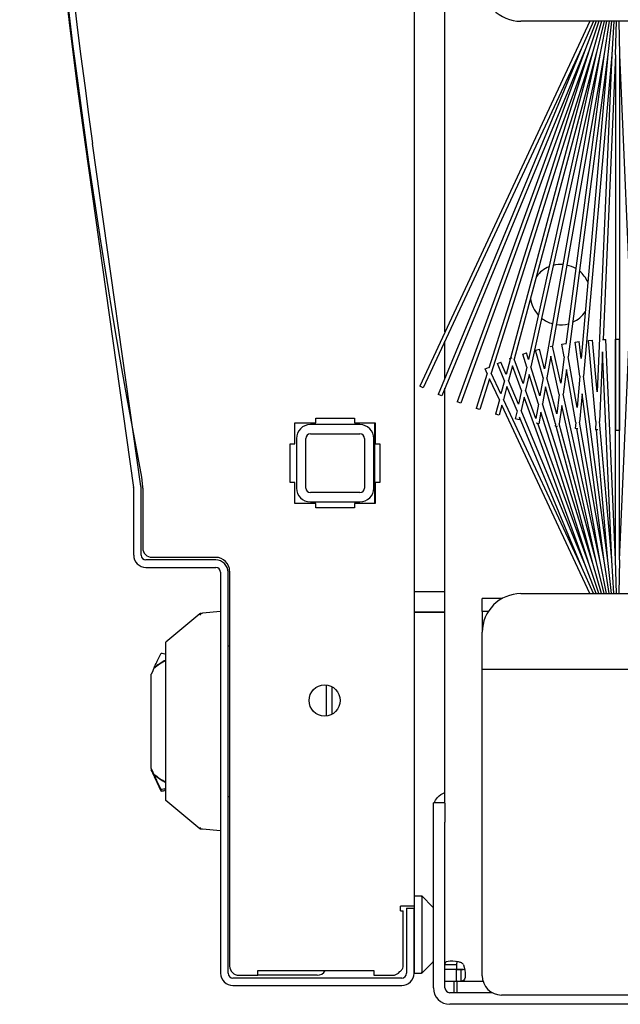
# Model space of a CAD drawing. Units: inches. Extents: x 69 to 215, y 12 to 164.
# Drawn here: x 112 to 116, y 138 to 145 of the extents above; entities that cross this region are included whole.
import ezdxf

# ---------------------------------------------------------------- set-up
doc = ezdxf.new("R2010")
doc.units = ezdxf.units.IN
doc.header["$LTSCALE"] = 8
doc.header["$MEASUREMENT"] = 0

msp = doc.modelspace()

# ---------------------------------------------------------------- linework, layer by layer
for p, q in [((114.7194, 160.9525), (114.7194, 139.0905)), ((114.9193, 142.7356), (114.9193, 158.0536)), ((115.8559, 144.7441), (114.7561, 142.3857)), ((127.7393, 144.7441), (115.4103, 144.7441)), ((115.879, 144.7441), (115.8045, 144.5748)), ((115.8972, 144.7441), (115.8276, 144.5653)), ((115.9147, 144.7441), (115.8511, 144.5567)), ((115.9318, 144.7441), (115.875, 144.5492)), ((115.9484, 144.7441), (115.8991, 144.5427)), ((115.9647, 144.7441), (115.9235, 144.5373)), ((115.9806, 144.7441), (115.9481, 144.533)), ((115.9964, 144.7441), (115.9729, 144.5297)), ((116.012, 144.7441), (115.9978, 144.5275)), ((116.0228, 144.5264), (116.0276, 144.7441)), ((116.0431, 144.7441), (116.0478, 144.5264)), ((115.8045, 144.5748), (114.7788, 142.3751)), ((115.8045, 144.5748), (114.8757, 142.3324)), ((115.8276, 144.5653), (114.8988, 142.3229)), ((115.8276, 144.5653), (114.9975, 142.2845)), ((115.8511, 144.5567), (115.021, 142.2759)), ((115.8511, 144.5567), (115.2034, 142.5025)), ((115.875, 144.5492), (115.2191, 142.4689)), ((115.875, 144.5492), (115.3434, 142.5655)), ((115.8991, 144.5427), (115.3677, 142.5596)), ((115.8991, 144.5427), (115.4591, 142.558)), ((115.9235, 144.5373), (115.4741, 142.5103)), ((115.9235, 144.5373), (115.5638, 142.497)), ((115.9481, 144.533), (115.6149, 142.643)), ((115.9481, 144.533), (115.7011, 142.6564)), ((115.9729, 144.5297), (115.7155, 142.5745)), ((115.9729, 144.5297), (115.801, 142.5645)), ((115.9978, 144.5275), (115.8161, 142.45)), ((115.9978, 144.5275), (115.9027, 142.3483)), ((116.0228, 144.5264), (115.9425, 142.6868)), ((116.0228, 144.5264), (116.0228, 142.0993)), ((116.0478, 144.5264), (116.1281, 142.6868)), ((116.0478, 144.5264), (116.0478, 142.0993)), ((112.5937, 143.9469), (112.9063, 141.7311)), ((112.9539, 141.7378), (112.6413, 143.9536)), ((114.9193, 142.4377), (114.9193, 142.6764)), ((115.6022, 142.6415), (115.6086, 142.6429)), ((115.6679, 142.4041), (115.6149, 142.643)), ((115.6757, 142.6564), (115.7003, 142.6607)), ((115.6902, 142.574), (115.6757, 142.6564)), ((115.7011, 142.6564), (115.7003, 142.6607)), ((115.7619, 142.6702), (115.7866, 142.6735)), ((115.7909, 142.4494), (115.7619, 142.6702)), ((115.801, 142.5645), (115.7866, 142.6735)), ((115.8485, 142.6802), (115.8734, 142.6824)), ((115.8943, 142.1569), (115.8485, 142.6802)), ((115.9027, 142.3483), (115.8734, 142.6824)), ((115.939, 142.6866), (115.9606, 142.6876)), ((116.0228, 141.2618), (115.9606, 142.6876)), ((116.0228, 142.6889), (116.0478, 142.6889)), ((116.0228, 141.2618), (116.0228, 142.6889)), ((116.0478, 141.2618), (116.0478, 142.6889)), ((116.0478, 141.2618), (116.1101, 142.6876)), ((115.422, 142.5926), (115.4458, 142.6001)), ((115.4483, 142.5092), (115.422, 142.5926)), ((115.4591, 142.558), (115.4458, 142.6001)), ((115.5056, 142.6176), (115.5297, 142.624)), ((115.5535, 142.4388), (115.5056, 142.6176)), ((115.5638, 142.497), (115.5297, 142.624)), ((115.6035, 142.5787), (115.5791, 142.4399)), ((115.6583, 142.3316), (115.6035, 142.5787)), ((115.6902, 142.574), (115.6679, 142.4041)), ((115.7732, 142.2472), (115.7155, 142.5745)), ((115.939, 142.6075), (115.9194, 142.1575)), ((115.9978, 141.2607), (115.939, 142.6075)), ((115.2584, 142.5319), (115.2815, 142.5415)), ((115.3046, 142.4204), (115.2584, 142.5319)), ((115.3152, 142.4601), (115.2815, 142.5415)), ((115.3415, 142.5585), (115.3152, 142.4601)), ((115.3565, 142.5175), (115.3309, 142.4222)), ((115.3395, 142.5641), (115.3542, 142.5694)), ((115.3415, 142.5585), (115.3395, 142.5641)), ((115.4147, 142.3576), (115.3565, 142.5175)), ((115.4247, 142.403), (115.3677, 142.5596)), ((115.4483, 142.5092), (115.4247, 142.403)), ((115.5331, 142.3232), (115.4741, 142.5103)), ((115.1923, 142.4672), (115.1213, 142.2419)), ((115.1787, 142.4963), (115.2014, 142.5068)), ((115.1923, 142.4672), (115.1787, 142.4963)), ((115.2034, 142.5025), (115.2014, 142.5068)), ((115.2816, 142.3348), (115.2191, 142.4689)), ((115.4633, 142.4615), (115.4407, 142.3593)), ((115.5237, 142.2699), (115.4633, 142.4615)), ((115.7047, 142.4921), (115.6837, 142.3327)), ((115.7648, 142.151), (115.7047, 142.4921)), ((115.7909, 142.4494), (115.7732, 142.2472)), ((115.9729, 141.2585), (115.8161, 142.45)), ((114.7788, 142.3751), (114.7561, 142.3857)), ((115.2079, 142.4337), (115.1451, 142.2344)), ((115.2716, 142.2972), (115.2079, 142.4337)), ((115.3046, 142.4204), (115.2816, 142.3348)), ((115.3203, 142.3825), (115.2981, 142.2996)), ((115.3854, 142.2254), (115.3203, 142.3825)), ((115.3948, 142.2679), (115.3309, 142.4222)), ((115.5535, 142.4388), (115.5331, 142.3232)), ((115.5688, 142.3817), (115.5494, 142.2716)), ((115.6332, 142.1411), (115.5688, 142.3817)), ((115.6418, 142.2059), (115.5791, 142.4399)), ((114.8988, 142.3229), (114.8757, 142.3324)), ((114.9193, 139.69), (114.9193, 142.3724)), ((115.4147, 142.3576), (115.3948, 142.2679)), ((115.5072, 142.1764), (115.4407, 142.3593)), ((115.6583, 142.3316), (115.6418, 142.2059)), ((115.9235, 141.2509), (115.6837, 142.3327)), ((115.806, 142.3349), (115.79, 142.1521)), ((115.9481, 141.2553), (115.806, 142.3349)), ((115.021, 142.2759), (114.9975, 142.2845)), ((115.2716, 142.2972), (115.2468, 142.2048)), ((115.288, 142.262), (115.2709, 142.1983)), ((115.8559, 141.0441), (115.288, 142.262)), ((115.8045, 141.2134), (115.2981, 142.2996)), ((115.4306, 142.3138), (115.4115, 142.2277)), ((115.8276, 141.223), (115.4306, 142.3138)), ((115.5237, 142.2699), (115.5072, 142.1764)), ((115.875, 141.2391), (115.5494, 142.2716)), ((115.6741, 142.2603), (115.6587, 142.1428)), ((115.8991, 141.2455), (115.6741, 142.2603)), ((115.1451, 142.2344), (115.1213, 142.2419)), ((115.2709, 142.1983), (115.2468, 142.2048)), ((115.3854, 142.2254), (115.3738, 142.1731)), ((115.8276, 141.223), (115.4115, 142.2277)), ((115.54, 142.2183), (115.5267, 142.1427)), ((115.8511, 141.2315), (115.54, 142.2183)), ((113.9492, 142.0129), (113.9492, 142.1479)), ((113.9492, 142.1479), (114.0842, 142.1479)), ((114.3692, 142.1369), (114.0492, 142.1369)), ((114.0842, 142.1479), (114.0842, 142.1779)), ((114.0842, 142.1779), (114.3342, 142.1779)), ((114.3342, 142.1779), (114.3342, 142.1479)), ((114.3342, 142.1479), (114.4692, 142.1479)), ((114.4657, 141.6279), (114.4657, 142.1479)), ((114.4692, 142.1479), (114.4692, 142.0129)), ((115.3982, 142.1677), (115.3738, 142.1731)), ((115.402, 142.1851), (115.3982, 142.1677)), ((115.8045, 141.2134), (115.402, 142.1851)), ((115.5267, 142.1427), (115.5099, 142.1457)), ((115.8511, 141.2315), (115.519, 142.1441)), ((115.6332, 142.1411), (115.6313, 142.1266)), ((115.6471, 142.1245), (115.6313, 142.1266)), ((115.8991, 141.2455), (115.6587, 142.1428)), ((115.7648, 142.151), (115.7614, 142.1118)), ((115.9481, 141.2553), (115.79, 142.1521)), ((115.8943, 142.1569), (115.892, 142.1027)), ((115.9978, 141.2607), (115.9194, 142.1575)), ((114.0492, 142.0769), (114.3692, 142.0769)), ((115.875, 141.2391), (115.6374, 142.1258)), ((115.7792, 142.1102), (115.7614, 142.1118)), ((115.9235, 141.2509), (115.7719, 142.1109)), ((115.9081, 142.102), (115.892, 142.1027)), ((115.9729, 141.2585), (115.8991, 142.1024)), ((116.0478, 142.0993), (116.0228, 142.0993)), ((113.9192, 142.0129), (113.9492, 142.0129)), ((113.9192, 141.7629), (113.9192, 142.0129)), ((113.9592, 142.0469), (113.9592, 141.7269)), ((114.0192, 141.7269), (114.0192, 142.0469)), ((114.3992, 142.0469), (114.3992, 141.7269)), ((114.4592, 141.7269), (114.4592, 142.0469)), ((114.4692, 142.0129), (114.4992, 142.0129)), ((114.4992, 142.0129), (114.4992, 141.7629)), ((112.9581, 141.7978), (112.9648, 141.7343)), ((113.9492, 141.7629), (113.9192, 141.7629)), ((113.9492, 141.6279), (113.9492, 141.7629)), ((114.4992, 141.7629), (114.4692, 141.7629)), ((114.4692, 141.7629), (114.4692, 141.6279)), ((112.9066, 141.7267), (112.9066, 141.2929)), ((112.9546, 141.2929), (112.9546, 141.7267)), ((112.9653, 141.7249), (112.9653, 141.3389)), ((114.3692, 141.6969), (114.0492, 141.6969)), ((114.0842, 141.6279), (113.9492, 141.6279)), ((114.0492, 141.6369), (114.3692, 141.6369)), ((114.0842, 141.5979), (114.0842, 141.6279)), ((114.4692, 141.6279), (114.3342, 141.6279)), ((114.3342, 141.6279), (114.3342, 141.5979)), ((114.3342, 141.5979), (114.0842, 141.5979)), ((113.4378, 141.2616), (112.9859, 141.2616)), ((113.0253, 141.2789), (113.438, 141.2789)), ((115.9318, 141.0441), (115.875, 141.2391)), ((115.9484, 141.0441), (115.8991, 141.2455)), ((115.9647, 141.0441), (115.9235, 141.2509)), ((115.9806, 141.0441), (115.9481, 141.2553)), ((115.9964, 141.0441), (115.9729, 141.2585)), ((116.012, 141.0441), (115.9978, 141.2607)), ((116.0276, 141.0441), (116.0228, 141.2618)), ((116.0478, 141.2618), (116.0431, 141.0441)), ((112.9859, 141.2136), (113.4378, 141.2136)), ((113.469, 141.1824), (113.469, 138.5905)), ((113.517, 138.5905), (113.517, 141.1824)), ((113.5273, 141.1896), (113.5273, 138.6369)), ((115.879, 141.0441), (115.8045, 141.2134)), ((115.8972, 141.0441), (115.8276, 141.223)), ((115.9147, 141.0441), (115.8511, 141.2315)), ((114.7194, 141.0586), (114.9193, 141.0586)), ((115.2904, 141.0135), (115.1603, 141.0135)), ((115.1603, 140.9289), (115.1603, 141.0135)), ((115.4103, 141.0441), (127.7393, 141.0441)), ((113.469, 140.9277), (113.3519, 140.9174)), ((114.9193, 140.9236), (114.7194, 140.9236)), ((114.9193, 140.9223), (114.7194, 140.9223)), ((115.1998, 140.9289), (115.1603, 140.9289)), ((115.1603, 140.9289), (115.1603, 140.7941)), ((113.3341, 140.9137), (113.1147, 140.7308)), ((115.1603, 140.6202), (115.1603, 140.7941)), ((113.517, 140.7072), (113.5273, 140.7072)), ((115.1603, 140.5529), (115.1603, 140.6202)), ((113.037, 140.5603), (113.0391, 140.5648)), ((115.1603, 138.5745), (115.1603, 140.5529)), ((128.8497, 140.5529), (115.1603, 140.5529)), ((113.0202, 139.9142), (113.0202, 140.5244)), ((114.1523, 140.4531), (114.1523, 140.2532)), ((114.1895, 140.2648), (114.1895, 140.4415)), ((113.0202, 139.9142), (113.0202, 139.9058)), ((113.0202, 139.9058), (113.0202, 139.9052)), ((113.0202, 139.9052), (113.0202, 139.9033)), ((113.037, 139.8778), (113.0391, 139.8733)), ((113.0837, 139.7676), (113.0837, 139.7775)), ((113.1068, 139.7716), (113.1068, 139.7738)), ((113.5273, 139.7308), (113.517, 139.7308)), ((113.334, 139.5244), (113.1147, 139.7072)), ((114.8443, 139.5665), (114.8443, 139.6915)), ((114.9193, 139.6915), (114.8443, 139.6915)), ((114.9193, 139.69), (114.9193, 139.5665)), ((113.469, 139.5104), (113.3519, 139.5206)), ((114.8443, 138.4957), (114.8443, 139.5665)), ((114.9193, 138.4957), (114.9193, 139.5665)), ((114.7194, 139.0905), (114.7675, 139.0905)), ((114.7194, 139.0905), (114.7194, 138.5905)), ((114.7675, 139.0905), (114.7694, 139.0905)), ((114.8415, 139.0184), (114.7694, 139.0905)), ((114.7694, 139.0834), (114.7694, 138.5976)), ((114.7194, 139.0239), (114.6315, 139.0239)), ((114.6315, 138.9939), (114.6315, 139.0239)), ((114.6714, 139.0114), (114.6714, 138.5905)), ((114.6714, 139.0114), (114.7194, 139.0114)), ((114.7194, 138.5905), (114.7194, 139.0114)), ((114.6315, 138.9939), (114.6491, 138.9939)), ((114.6491, 138.6369), (114.6491, 138.9939)), ((114.7694, 138.5905), (114.8415, 138.6626)), ((114.9692, 138.644), (114.9193, 138.644)), ((114.9943, 138.644), (114.9692, 138.644)), ((114.9943, 138.644), (114.9943, 138.6152)), ((113.5873, 138.5769), (113.7086, 138.5769)), ((113.7086, 138.5769), (113.7086, 138.6079)), ((113.7086, 138.6079), (114.4586, 138.6079)), ((114.0923, 138.5769), (113.7086, 138.5769)), ((114.4586, 138.6079), (114.4586, 138.5769)), ((114.4586, 138.5769), (114.58, 138.5769)), ((114.7194, 138.5905), (114.7675, 138.5905)), ((114.7694, 138.5905), (114.7675, 138.5905)), ((114.9943, 138.6152), (114.9193, 138.6152)), ((115.0256, 138.6152), (114.9943, 138.6152)), ((114.995, 138.6145), (115.0238, 138.6145)), ((114.995, 138.5395), (114.995, 138.6145)), ((115.0238, 138.5893), (115.0238, 138.6145)), ((115.0238, 138.5395), (115.0238, 138.5893)), ((115.037, 138.6152), (115.0256, 138.6152)), ((114.6402, 138.5592), (113.5483, 138.5592)), ((113.5483, 138.5112), (114.6402, 138.5112)), ((114.9193, 138.5395), (114.995, 138.5395)), ((114.9783, 138.4645), (114.9783, 138.5395)), ((114.9983, 138.5395), (114.995, 138.5395)), ((114.9983, 138.5395), (115.1653, 138.5395)), ((114.9983, 138.4645), (114.9983, 138.5395)), ((115.2259, 138.4645), (114.9506, 138.4645)), ((162.4103, 138.4495), (115.2853, 138.4495)), ((117.7793, 138.3895), (114.9506, 138.3895))]:
    msp.add_line(p, q)
msp.add_circle((114.1415, 140.3532), 0.1005)
for centre, radius, start, end in [((155.366, 149.9877), 43.1915, 169.06958, 190.93042), ((155.4147, 149.9879), 43.245, 171.97, 188.03), ((155.4147, 149.9879), 43.197, 171.97, 188.03), ((115.4103, 144.9941), 0.25, 180, 270), ((115.6663, 142.977), 0.195, 112.41191, 142.66539), ((115.6663, 142.977), 0.195, 85.19122, 103.86649), ((115.6663, 142.977), 0.195, 59.45794, 77.83799), ((115.6663, 142.977), 0.195, 24.25816, 51.19378), ((115.6663, 142.977), 0.195, 187.33461, 222.58809), ((115.6663, 142.977), 0.195, 293.80622, 325.74184), ((115.6663, 142.977), 0.195, 231.13351, 254.80878), ((115.6663, 142.977), 0.195, 262.16201, 285.54206), ((114.0492, 142.0469), 0.09, 90, 180), ((114.3692, 142.0469), 0.09, 0, 90), ((114.0492, 142.0469), 0.03, 90, 180), ((114.3692, 142.0469), 0.03, 0, 90), ((112.8754, 141.7267), 0.0313, 0, 8.03), ((112.8754, 141.7267), 0.0792, 0, 8.03), ((112.876, 141.7249), 0.0893, 0, 6), ((114.0492, 141.7269), 0.09, 180, 270), ((114.0492, 141.7269), 0.03, 180, 270), ((114.3692, 141.7269), 0.03, 270, 0), ((114.3692, 141.7269), 0.09, 270, 0), ((113.0253, 141.3389), 0.06, 180, 270), ((112.9859, 141.2929), 0.0792, 180, 270), ((112.9859, 141.2929), 0.0312, 180, 270), ((113.4378, 141.1824), 0.0792, 0, 90), ((113.438, 141.1896), 0.0892, 0, 90), ((113.4378, 141.1824), 0.0312, 0, 90), ((115.4103, 140.7941), 0.25, 90, 180), ((113.3194, 140.219), 0.4429, 117.5306, 129.60852), ((114.8344, 139.0113), 0.01, 8.15253, 45), ((113.5873, 138.6369), 0.06, 180, 270), ((114.8344, 138.6696), 0.01, 315, 351.84747), ((114.9887, 138.6089), 0.0625, 36.11529, 53.88471), ((113.5483, 138.5905), 0.0792, 180, 270), ((113.5483, 138.5905), 0.0313, 180, 270), ((114.0923, 138.6369), 0.06, 270, 331.09666), ((114.58, 138.6369), 0.06, 270, 323.37571), ((114.6402, 138.5905), 0.0313, 270, 0), ((114.6402, 138.5905), 0.0792, 270, 0), ((115.2853, 138.5745), 0.125, 180, 270), ((114.9506, 138.4957), 0.1063, 180, 270), ((114.9506, 138.4957), 0.0312, 180, 270)]:
    msp.add_arc(centre, radius, start, end)
for centre, major_axis, ratio, start_param, end_param in [((113.3529, 140.9057), (-0.001, 0.0118), 0.98457, 0.000003, 0.030008), ((113.3194, 140.219), (0.4451, 0), 0.999998, 2.048759, 2.251943), ((112.9568, 140.3881), (0.0803, 0.1721), 0.000903, 0.001903, 0.657698), ((112.9568, 140.0499), (0.0803, -0.1721), 0.000903, 0.001938, 0.661573), ((113.3194, 140.219), (0.4429, 0), 0.999998, 4.021092, 4.231889), ((113.3194, 140.219), (-0.4451, 0), 0.999998, 0.88965, 1.092833), ((114.8808, 140.0534), (-15.4037, -2.7161), 0.002105, 4.826924, 4.827438), ((113.3529, 139.5324), (-0.001, -0.0118), 0.984568, 6.253193, 6.283074), ((114.7553, 139.0905), (0.0122, -0.0122), 0.57735, 0.523599, 1.047198), ((114.7553, 138.5905), (0.0122, 0.0122), 0.57735, 5.235988, 5.759587)]:
    msp.add_ellipse(centre, major_axis=major_axis, ratio=ratio, start_param=start_param, end_param=end_param)
for points, knots in [([(113.341, 140.9165), (113.341, 140.9165), (113.341, 140.9165), (113.341, 140.9165), (113.3411, 140.9165), (113.3412, 140.9165), (113.3413, 140.9165), (113.3414, 140.9165), (113.3414, 140.9165), (113.3415, 140.9165), (113.3416, 140.9165), (113.3416, 140.9166), (113.3417, 140.9166), (113.3418, 140.9166), (113.3419, 140.9166), (113.342, 140.9166), (113.342, 140.9166), (113.3421, 140.9166), (113.3421, 140.9166), (113.3422, 140.9166), (113.3424, 140.9166), (113.3425, 140.9166), (113.3425, 140.9166), (113.3426, 140.9166), (113.3426, 140.9166), (113.3427, 140.9166), (113.3429, 140.9167), (113.343, 140.9167), (113.3431, 140.9167), (113.3431, 140.9167), (113.3432, 140.9167), (113.3433, 140.9167), (113.3434, 140.9167), (113.3436, 140.9167), (113.3436, 140.9167), (113.3437, 140.9167), (113.3438, 140.9167), (113.3439, 140.9168), (113.3441, 140.9168), (113.3442, 140.9168), (113.3443, 140.9168), (113.3444, 140.9168), (113.3445, 140.9168), (113.3446, 140.9168), (113.3448, 140.9168), (113.3449, 140.9168), (113.345, 140.9168), (113.3451, 140.9169), (113.3451, 140.9169), (113.3454, 140.9169), (113.3456, 140.9169), (113.3458, 140.9169), (113.346, 140.9169), (113.3463, 140.917), (113.3465, 140.917), (113.3466, 140.917), (113.3467, 140.917), (113.3468, 140.917), (113.3469, 140.917), (113.3471, 140.917), (113.3473, 140.917), (113.3475, 140.9171), (113.3477, 140.9171), (113.3479, 140.9171), (113.3479, 140.9171), (113.3479, 140.9171), (113.348, 140.9171), (113.3482, 140.9171), (113.3485, 140.9172), (113.3487, 140.9172), (113.3488, 140.9172), (113.3489, 140.9172), (113.349, 140.9172)], [0.05381, 0.05381, 0.05381, 0.05381, 0.0550515, 0.0550515, 0.0550515, 0.0896738, 0.0896738, 0.0896738, 0.1062964, 0.1062964, 0.1062964, 0.1254633, 0.1254633, 0.1254633, 0.1579127, 0.1579127, 0.1579127, 0.1635049, 0.1635049, 0.1635049, 0.2039805, 0.2039805, 0.2039805, 0.2096084, 0.2096084, 0.2096084, 0.2471292, 0.2471292, 0.2471292, 0.2612896, 0.2612896, 0.2612896, 0.2934038, 0.2934038, 0.2934038, 0.3129779, 0.3129779, 0.3129779, 0.344093, 0.344093, 0.344093, 0.3646707, 0.3646707, 0.3646707, 0.4007376, 0.4007376, 0.4007376, 0.4163642, 0.4163642, 0.4163642, 0.4646094, 0.4646094, 0.4646094, 0.5197514, 0.5197514, 0.5197514, 0.5356195, 0.5356195, 0.5356195, 0.5714452, 0.5714452, 0.5714452, 0.613135, 0.613135, 0.613135, 0.6231389, 0.6231389, 0.6231389, 0.6748327, 0.6748327, 0.6748327, 0.692843, 0.692843, 0.692843, 0.692843]), ([(113.3331, 140.9127), (113.333, 140.9126), (113.333, 140.9125), (113.3329, 140.9125), (113.3329, 140.9124), (113.3329, 140.9124), (113.3329, 140.9123), (113.3327, 140.9121), (113.3327, 140.912), (113.3326, 140.9118), (113.3326, 140.9118), (113.3326, 140.9118), (113.3326, 140.9117), (113.3326, 140.9116), (113.3326, 140.9115), (113.3326, 140.9114), (113.3326, 140.9114), (113.3326, 140.9114), (113.3326, 140.9113), (113.3326, 140.9113), (113.3326, 140.9112), (113.3327, 140.9111), (113.3327, 140.9111), (113.3327, 140.9111), (113.3327, 140.911), (113.3328, 140.911), (113.3328, 140.9109), (113.3329, 140.9109), (113.3329, 140.9108), (113.3329, 140.9108), (113.333, 140.9108), (113.333, 140.9107), (113.3331, 140.9107), (113.3331, 140.9106), (113.3332, 140.9106), (113.3332, 140.9106), (113.3333, 140.9106), (113.3333, 140.9105), (113.3334, 140.9105), (113.3335, 140.9105), (113.3335, 140.9104), (113.3336, 140.9104), (113.3337, 140.9104), (113.3337, 140.9103), (113.3338, 140.9103), (113.3338, 140.9103), (113.3339, 140.9103), (113.334, 140.9102), (113.3341, 140.9102), (113.3342, 140.9102), (113.3342, 140.9102), (113.3343, 140.9101), (113.3344, 140.9101), (113.3345, 140.9101), (113.3347, 140.9101), (113.3347, 140.91), (113.3348, 140.91), (113.3349, 140.91), (113.335, 140.91), (113.3351, 140.91), (113.3353, 140.9099), (113.3354, 140.9099), (113.3354, 140.9099), (113.3355, 140.9099), (113.3357, 140.9099), (113.3359, 140.9098), (113.3361, 140.9098), (113.3361, 140.9098), (113.3362, 140.9098), (113.3363, 140.9098), (113.3365, 140.9098), (113.3367, 140.9097), (113.337, 140.9097), (113.337, 140.9097), (113.3371, 140.9097), (113.3371, 140.9097)], [0.047192, 0.047192, 0.047192, 0.047192, 0.0586089, 0.0586089, 0.0586089, 0.0679555, 0.0679555, 0.0679555, 0.1175766, 0.1175766, 0.1175766, 0.1298365, 0.1298365, 0.1298365, 0.1764578, 0.1764578, 0.1764578, 0.1928409, 0.1928409, 0.1928409, 0.2352897, 0.2352897, 0.2352897, 0.2550574, 0.2550574, 0.2550574, 0.2941161, 0.2941161, 0.2941161, 0.3176084, 0.3176084, 0.3176084, 0.3529409, 0.3529409, 0.3529409, 0.3800261, 0.3800261, 0.3800261, 0.4117645, 0.4117645, 0.4117645, 0.4425259, 0.4425259, 0.4425259, 0.4705882, 0.4705882, 0.4705882, 0.5049348, 0.5049348, 0.5049348, 0.5294117, 0.5294117, 0.5294117, 0.5673756, 0.5673756, 0.5673756, 0.5882353, 0.5882353, 0.5882353, 0.6298175, 0.6298175, 0.6298175, 0.6470588, 0.6470588, 0.6470588, 0.6923174, 0.6923174, 0.6923174, 0.7058823, 0.7058823, 0.7058823, 0.7547819, 0.7547819, 0.7547819, 0.7647059, 0.7647059, 0.7647059, 0.7647059]), ([(113.3371, 140.9097), (113.3374, 140.9097), (113.3377, 140.9096), (113.338, 140.9096), (113.338, 140.9096), (113.3381, 140.9096), (113.3381, 140.9096), (113.3384, 140.9096), (113.3388, 140.9095), (113.3392, 140.9095), (113.3396, 140.9095), (113.34, 140.9094), (113.3404, 140.9094), (113.3409, 140.9094), (113.3414, 140.9094), (113.3418, 140.9093)], [0.7647059, 0.7647059, 0.7647059, 0.7647059, 0.817224, 0.817224, 0.817224, 0.8235294, 0.8235294, 0.8235294, 0.8796757, 0.8796757, 0.8796757, 0.9411765, 0.9411765, 0.9411765, 0.9999996, 0.9999996, 0.9999996, 0.9999996]), ([(113.3405, 140.9165), (113.3406, 140.9165), (113.3406, 140.9165), (113.3406, 140.9165), (113.3406, 140.9165), (113.3406, 140.9165), (113.3406, 140.9165), (113.3406, 140.9165), (113.3406, 140.9165), (113.3407, 140.9165), (113.3407, 140.9165), (113.3407, 140.9165), (113.3407, 140.9165), (113.3408, 140.9165), (113.3409, 140.9165), (113.341, 140.9165)], [0, 0, 0, 0, 0.00010066, 0.00010066, 0.00024199, 0.00024199, 0.00042053, 0.00042053, 0.00076403, 0.00076403, 0.00172591, 0.00172591, 0.00460945, 0.00460945, 0.01112373, 0.01112373, 0.01112373, 0.01112373]), ([(113.1147, 140.4712), (113.1147, 140.493), (113.1147, 140.5375), (113.1147, 140.6014), (113.1147, 140.6465), (113.1147, 140.6845), (113.1147, 140.712), (113.1147, 140.7278), (113.1147, 140.7308), (113.1147, 140.7308)], [0, 0, 0, 0, 0.25, 0.375, 0.5, 0.625, 0.75, 0.875, 1, 1, 1, 1]), ([(113.1147, 139.7072), (113.1147, 139.7072), (113.1147, 139.7102), (113.1147, 139.726), (113.1147, 139.7536), (113.1147, 139.7915), (113.1147, 139.8366), (113.1147, 139.9005), (113.1147, 139.9451), (113.1147, 139.9669)], [0, 0, 0, 0, 0.125, 0.25, 0.375, 0.5, 0.625, 0.75, 1, 1, 1, 1]), ([(114.8507, 139.6915), (114.8549, 139.7036), (114.8614, 139.7155), (114.8701, 139.7256), (114.884, 139.7418), (114.9026, 139.7522), (114.9193, 139.7576)], [2.8796397, 2.8796397, 2.8796397, 2.8796397, 3.2196745, 3.2196745, 3.2196745, 3.7647257, 3.7647257, 3.7647257, 3.7647257]), ([(113.3385, 139.5285), (113.3383, 139.5285), (113.3381, 139.5285), (113.3379, 139.5285), (113.3378, 139.5284), (113.3377, 139.5284), (113.3377, 139.5284), (113.3375, 139.5284), (113.3373, 139.5284), (113.3371, 139.5284), (113.337, 139.5284), (113.337, 139.5284), (113.3369, 139.5284), (113.3367, 139.5283), (113.3366, 139.5283), (113.3364, 139.5283), (113.3364, 139.5283), (113.3363, 139.5283), (113.3362, 139.5283), (113.3361, 139.5283), (113.3359, 139.5282), (113.3358, 139.5282), (113.3357, 139.5282), (113.3357, 139.5282), (113.3356, 139.5282), (113.3355, 139.5282), (113.3354, 139.5282), (113.3352, 139.5281), (113.3352, 139.5281), (113.3351, 139.5281), (113.3351, 139.5281), (113.335, 139.5281), (113.3348, 139.5281), (113.3347, 139.528), (113.3347, 139.528), (113.3346, 139.528), (113.3346, 139.528), (113.3345, 139.528), (113.3343, 139.5279), (113.3342, 139.5279), (113.3342, 139.5279), (113.3342, 139.5279), (113.3341, 139.5279), (113.334, 139.5278), (113.3339, 139.5278), (113.3338, 139.5278), (113.3337, 139.5277), (113.3337, 139.5277), (113.3337, 139.5277), (113.3336, 139.5277), (113.3335, 139.5276), (113.3334, 139.5276), (113.3333, 139.5276), (113.3333, 139.5275), (113.3333, 139.5275), (113.3332, 139.5275), (113.3331, 139.5274), (113.333, 139.5273), (113.333, 139.5273), (113.333, 139.5273), (113.333, 139.5273), (113.3329, 139.5272), (113.3328, 139.5271), (113.3327, 139.527), (113.3327, 139.527), (113.3327, 139.527), (113.3327, 139.527), (113.3327, 139.5269), (113.3326, 139.5268), (113.3326, 139.5266), (113.3326, 139.5265), (113.3326, 139.5263), (113.3327, 139.526), (113.3328, 139.5258), (113.333, 139.5255), (113.3332, 139.5252), (113.3333, 139.5251), (113.3335, 139.525), (113.3336, 139.5248), (113.3337, 139.5247), (113.3339, 139.5245), (113.3341, 139.5244)], [0.1764706, 0.1764706, 0.1764706, 0.1764706, 0.2171042, 0.2171042, 0.2171042, 0.2352941, 0.2352941, 0.2352941, 0.2770523, 0.2770523, 0.2770523, 0.2941176, 0.2941176, 0.2941176, 0.3369827, 0.3369827, 0.3369827, 0.3529412, 0.3529412, 0.3529412, 0.3969439, 0.3969439, 0.3969439, 0.4117647, 0.4117647, 0.4117647, 0.456904, 0.456904, 0.456904, 0.4705882, 0.4705882, 0.4705882, 0.5168764, 0.5168764, 0.5168764, 0.5294118, 0.5294118, 0.5294118, 0.5768293, 0.5768293, 0.5768293, 0.5882353, 0.5882353, 0.5882353, 0.6368101, 0.6368101, 0.6368101, 0.6470588, 0.6470588, 0.6470588, 0.6968051, 0.6968051, 0.6968051, 0.7058824, 0.7058824, 0.7058824, 0.7567971, 0.7567971, 0.7567971, 0.7647059, 0.7647059, 0.7647059, 0.8165976, 0.8165976, 0.8165976, 0.8235294, 0.8235294, 0.8235294, 0.8768001, 0.8768001, 0.8768001, 0.9366874, 0.9366874, 0.9366874, 0.9689946, 0.9689946, 0.9689946, 0.9829037, 0.9829037, 0.9829037, 0.9973316, 0.9973316, 0.9973316, 0.9973316]), ([(113.3418, 139.5287), (113.3416, 139.5287), (113.3413, 139.5287), (113.3411, 139.5287), (113.3409, 139.5287), (113.3408, 139.5287), (113.3406, 139.5287), (113.3404, 139.5287), (113.3401, 139.5286), (113.3399, 139.5286), (113.3398, 139.5286), (113.3396, 139.5286), (113.3395, 139.5286), (113.3393, 139.5286), (113.3391, 139.5286), (113.3388, 139.5285), (113.3387, 139.5285), (113.3386, 139.5285), (113.3385, 139.5285)], [0, 0, 0, 0, 0.037219, 0.037219, 0.037219, 0.0588235, 0.0588235, 0.0588235, 0.0971355, 0.0971355, 0.0971355, 0.1176471, 0.1176471, 0.1176471, 0.1571265, 0.1571265, 0.1571265, 0.1764706, 0.1764706, 0.1764706, 0.1764706]), ([(113.341, 139.5216), (113.3409, 139.5216), (113.3409, 139.5216), (113.3408, 139.5216), (113.3408, 139.5216), (113.3407, 139.5216), (113.3407, 139.5216), (113.3407, 139.5216), (113.3407, 139.5216), (113.3406, 139.5216), (113.3406, 139.5216), (113.3406, 139.5216), (113.3406, 139.5216), (113.3406, 139.5216), (113.3406, 139.5216), (113.3406, 139.5216), (113.3405, 139.5216), (113.3405, 139.5216), (113.3404, 139.5216), (113.3403, 139.5216), (113.3402, 139.5217), (113.3401, 139.5217)], [0, 0, 0, 0, 0.00519608, 0.00519608, 0.00777628, 0.00777628, 0.00906486, 0.00906486, 0.00972383, 0.00972383, 0.00992475, 0.00992475, 0.010025, 0.010025, 0.01013608, 0.01013608, 0.01025934, 0.01025934, 0.01075058, 0.01075058, 0.01126069, 0.01126069, 0.01126069, 0.01126069]), ([(113.3494, 139.5208), (113.3492, 139.5209), (113.349, 139.5209), (113.3487, 139.5209), (113.3485, 139.5209), (113.3482, 139.5209), (113.348, 139.521), (113.3479, 139.521), (113.3478, 139.521), (113.3478, 139.521), (113.3476, 139.521), (113.3474, 139.521), (113.3473, 139.521), (113.3471, 139.521), (113.347, 139.521), (113.3469, 139.5211), (113.3468, 139.5211), (113.3467, 139.5211), (113.3465, 139.5211), (113.3464, 139.5211), (113.3463, 139.5211), (113.3461, 139.5211), (113.346, 139.5211), (113.3459, 139.5211), (113.3458, 139.5212), (113.3456, 139.5212), (113.3454, 139.5212), (113.3451, 139.5212), (113.3449, 139.5212), (113.3447, 139.5213), (113.3445, 139.5213), (113.3442, 139.5213), (113.344, 139.5213), (113.3438, 139.5213), (113.3438, 139.5213), (113.3437, 139.5213), (113.3437, 139.5213), (113.3435, 139.5214), (113.3434, 139.5214), (113.3432, 139.5214), (113.343, 139.5214), (113.3428, 139.5214), (113.3426, 139.5214), (113.3425, 139.5214), (113.3423, 139.5215), (113.3421, 139.5215), (113.3421, 139.5215), (113.3421, 139.5215), (113.342, 139.5215), (113.3419, 139.5215), (113.3418, 139.5215), (113.3417, 139.5215), (113.3416, 139.5215), (113.3416, 139.5215), (113.3415, 139.5215), (113.3414, 139.5215), (113.3413, 139.5215), (113.3413, 139.5216), (113.3412, 139.5216), (113.3411, 139.5216), (113.341, 139.5216), (113.341, 139.5216), (113.341, 139.5216), (113.341, 139.5216)], [0.2905409, 0.2905409, 0.2905409, 0.2905409, 0.3321368, 0.3321368, 0.3321368, 0.3832354, 0.3832354, 0.3832354, 0.3994645, 0.3994645, 0.3994645, 0.4343339, 0.4343339, 0.4343339, 0.4597854, 0.4597854, 0.4597854, 0.4854325, 0.4854325, 0.4854325, 0.5140901, 0.5140901, 0.5140901, 0.536531, 0.536531, 0.536531, 0.5876296, 0.5876296, 0.5876296, 0.638728, 0.638728, 0.638728, 0.6898259, 0.6898259, 0.6898259, 0.6988974, 0.6988974, 0.6988974, 0.7409238, 0.7409238, 0.7409238, 0.7880959, 0.7880959, 0.7880959, 0.8327505, 0.8327505, 0.8327505, 0.8431371, 0.8431371, 0.8431371, 0.8760709, 0.8760709, 0.8760709, 0.8941582, 0.8941582, 0.8941582, 0.9191029, 0.9191029, 0.9191029, 0.9453524, 0.9453524, 0.9453524, 0.9522727, 0.9522727, 0.9522727, 0.9522727]), ([(114.6282, 138.6011), (114.6351, 138.6063), (114.6382, 138.6099), (114.6432, 138.6167), (114.6451, 138.6199), (114.6488, 138.6291), (114.6491, 138.6338), (114.6491, 138.6369)], [0, 0, 0, 0, 0.0659901, 0.0659901, 0.1186317, 0.1186317, 0.2051273, 0.2051273, 0.2051273, 0.2051273]), ([(114.9193, 138.644), (114.9193, 138.6564), (114.9239, 138.6656), (114.9402, 138.6694), (114.9557, 138.6729), (114.9811, 138.6717), (115.005, 138.6658), (115.0122, 138.664), (115.0191, 138.6619), (115.0256, 138.6594)], [-0.974545, -0.974545, -0.974545, -0.974545, -0.254337, -0.254337, -0.254337, 0.426814, 0.426814, 0.426814, 0.630331, 0.630331, 0.630331, 0.630331]), ([(115.0392, 138.6457), (115.0475, 138.6242), (115.0518, 138.5969), (115.0511, 138.5767), (115.0504, 138.5553), (115.0441, 138.5437), (115.0338, 138.5406), (115.0308, 138.5398), (115.0274, 138.5395), (115.0238, 138.5395)], [0.940466, 0.940466, 0.940466, 0.940466, 1.619338, 1.619338, 1.619338, 2.33642, 2.33642, 2.33642, 2.545341, 2.545341, 2.545341, 2.545341])]:
    msp.add_open_spline(points, degree=3, knots=knots)
for points in [[(113.349, 140.9172), (113.3496, 140.9172), (113.3505, 140.9173), (113.3515, 140.9174)], [(113.3336, 140.9132), (113.3334, 140.913), (113.3332, 140.9128), (113.3331, 140.9127)], [(113.3336, 140.9132), (113.3342, 140.9138), (113.3349, 140.9144), (113.3357, 140.9149)], [(113.3405, 140.9165), (113.3389, 140.9163), (113.3372, 140.9157), (113.3357, 140.9148)], [(113.0391, 140.5648), (113.0432, 140.5735), (113.0519, 140.5921), (113.0668, 140.624), (113.0779, 140.6477), (113.0837, 140.6602)], [(113.0837, 140.6602), (113.0945, 140.6583), (113.1048, 140.6565), (113.1147, 140.6548)], [(113.1147, 139.9669), (113.1147, 140.0013), (113.1147, 140.0629), (113.1147, 140.1307), (113.1147, 140.1798), (113.1147, 140.219), (113.1147, 140.2583), (113.1147, 140.3073), (113.1147, 140.3752), (113.1147, 140.4368), (113.1147, 140.4712)], [(113.033, 139.8779), (113.033, 139.878), (113.0287, 139.8875), (113.0202, 139.9058)], [(113.0202, 139.9052), (113.0287, 139.8871), (113.033, 139.8778), (113.033, 139.8779)], [(113.0202, 139.9033), (113.0202, 139.9032), (113.0214, 139.9006), (113.0249, 139.8932), (113.0276, 139.8873), (113.0306, 139.8808), (113.0337, 139.8744), (113.0367, 139.8678), (113.0388, 139.8633), (113.0399, 139.8611)], [(113.0837, 139.7775), (113.0779, 139.7901), (113.0668, 139.8138), (113.0519, 139.8458), (113.0432, 139.8645), (113.0391, 139.8733)], [(113.0399, 139.8611), (113.0525, 139.8341), (113.0723, 139.7919), (113.0819, 139.7713), (113.0837, 139.7676)], [(113.1147, 139.783), (113.1048, 139.7813), (113.0945, 139.7795), (113.0837, 139.7775)], [(113.0837, 139.7676), (113.0896, 139.7686), (113.0976, 139.77), (113.1068, 139.7716)], [(113.3362, 139.523), (113.3354, 139.5234), (113.3347, 139.5238), (113.3341, 139.5244)], [(113.3401, 139.5217), (113.3388, 139.5218), (113.3374, 139.5223), (113.3362, 139.523)], [(113.3515, 139.5206), (113.3507, 139.5207), (113.3498, 139.5208), (113.3494, 139.5208)], [(114.9985, 138.6673), (114.9952, 138.6627), (114.9943, 138.6545), (114.9943, 138.644)], [(115.0238, 138.6145), (115.0343, 138.6145), (115.0424, 138.6158), (115.047, 138.6189)]]:
    msp.add_open_spline(points, degree=3)

doc.saveas('drawing.dxf')
